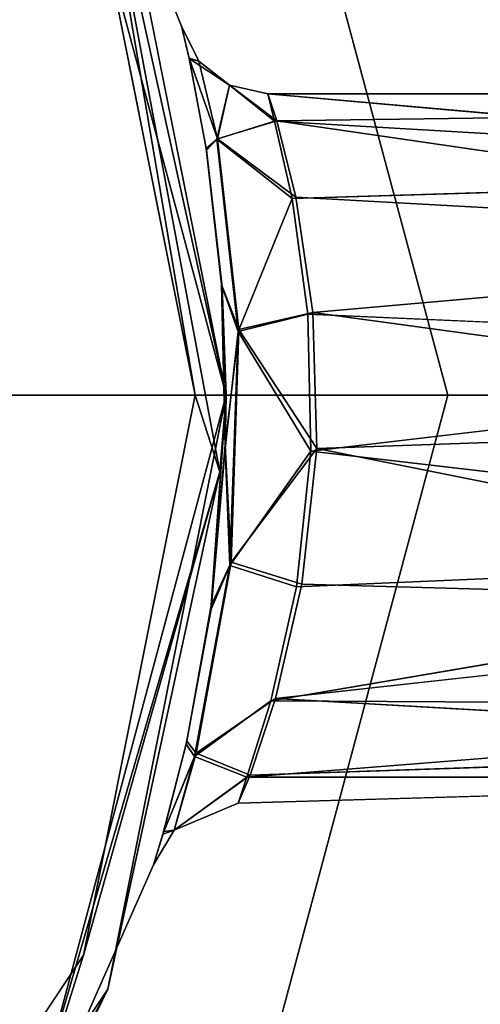
# Model space of a CAD drawing. Units: metres. Extents: x -0.2 to 1.07, y -0.53 to 0.2.
# Drawn here: x 0.17 to 0.17, y -0.01 to 0 of the extents above; entities that cross this region are included whole.
import ezdxf

# ---------------------------------------------------------------- set-up
doc = ezdxf.new("R2010")
doc.units = ezdxf.units.M
for name, color, linetype in [('3D_GESTELL', 60, 'Continuous'), ('72_LCSTENDAL_MESCAL_D2_GRAFIK', 255, 'Continuous'), ('72_LCSTENDAL_MESCAL_D3_GESTELL', 60, 'Continuous')]:
    doc.layers.add(name, color=color, linetype=linetype)

# ---------------------------------------------------------------- blocks, each defined once
blk = doc.blocks.new('72_LCSTENDAL_MESCAL_D3_GESTELL')
at = {"layer": '3D_GESTELL'}
for points, invisible_edges in [([(0.175008, 0.000356, 0.015), (0.125008, 0.000356, 0.015), (0.171658, 0.012856, 0.015)], 3), ([(0.128357, 0.012856, 0.015), (0.171658, 0.012856, 0.015), (0.125008, 0.000356, 0.015)], 3), ([(0.167328, 0.010356, 0.11366), (0.173668, 0.000356, 0.11), (0.170498, 0.012186, 0.11)], 1), ([(0.165902, 0.00667, 1.986382), (0.162326, 0.012023, 1.989447), (0.162326, -0.011311, 1.989447)], 14), ([(0.167328, 0.010356, 0.11366), (0.162998, 0.007856, 0.115), (0.170008, 0.000356, 0.11366)], 2), ([(0.167328, 0.010356, 0.11366), (0.170008, 0.000356, 0.11366), (0.173668, 0.000356, 0.11)], 12), ([(0.167508, 0.000356, 0.115), (0.132508, 0.000356, 0.115), (0.165163, 0.009106, 0.115)], 3), ([(0.165163, 0.009106, 0.115), (0.167006, 0.004515, 1.134128), (0.167508, 0.000356, 0.115)], 2), ([(0.165163, 0.009106, 0.115), (0.166176, 0.007053, 1.985623), (0.167006, 0.004515, 1.134128)], 2), ([(0.165008, 0.000356, 0.115), (0.170008, 0.000356, 0.11366), (0.162998, 0.007856, 0.115)], 2), ([(0.167006, 0.004515, 1.884128), (0.166176, 0.007053, 1.985623), (0.167091, 0.004156, 1.886043)], 3), ([(0.166176, 0.007053, 1.985623), (0.167508, 0.000356, 1.984546), (0.167091, 0.004156, 1.886043)], 14), ([(0.165902, -0.005958, 1.986382), (0.165902, 0.00667, 1.986382), (0.162326, -0.011311, 1.989447)], 3), ([(0.165902, -0.005958, 1.986382), (0.167158, 0.000356, 1.985305), (0.165902, 0.00667, 1.986382)], 12), ([(0.167091, 0.004151, 1.382208), (0.167091, 0.004156, 1.136043), (0.167006, 0.004515, 1.384128)], 3), ([(0.167091, 0.004151, 1.632208), (0.167091, 0.004156, 1.386043), (0.167006, 0.004515, 1.634128)], 3), ([(0.167091, 0.004151, 1.882208), (0.167091, 0.004156, 1.636043), (0.167006, 0.004515, 1.884128)], 3), ([(0.167091, 0.004156, 1.636043), (0.167006, 0.004515, 1.634128), (0.167006, 0.004515, 1.884128)], 14), ([(0.167006, 0.004515, 1.134128), (0.167091, 0.004151, 1.132208), (0.167508, 0.000356, 0.115)], 14), ([(0.167091, 0.004156, 1.136043), (0.167006, 0.004515, 1.134128), (0.167006, 0.004515, 1.384128)], 14), ([(0.167006, 0.004515, 1.384128), (0.167006, 0.004515, 1.634128), (0.167091, 0.004156, 1.386043)], 3), ([(0.167091, 0.004156, 1.136043), (0.167091, 0.004151, 1.382208), (0.167282, 0.003137, 1.137663)], 3), ([(0.167091, 0.004156, 1.386043), (0.167091, 0.004151, 1.632208), (0.167282, 0.003137, 1.387663)], 3), ([(0.167091, 0.004156, 1.636043), (0.167091, 0.004151, 1.882208), (0.167282, 0.003137, 1.637663)], 3), ([(0.167508, 0.000356, 1.984546), (0.167282, 0.003137, 1.887663), (0.167091, 0.004156, 1.886043)], 13), ([(0.167548, 0.00385, 1.134129), (0.167403, 0.003241, 1.131479), (0.167091, 0.004151, 1.132208)], 2), ([(0.167288, 0.003119, 1.130592), (0.167091, 0.004151, 1.132208), (0.167403, 0.003241, 1.131479)], 2), ([(0.167091, 0.004151, 1.632208), (0.167288, 0.003119, 1.630592), (0.167282, 0.003137, 1.387663)], 14), ([(0.167288, 0.003119, 1.880592), (0.167282, 0.003137, 1.637663), (0.167091, 0.004151, 1.882208)], 3), ([(0.167091, 0.004151, 1.132208), (0.167288, 0.003119, 1.130592), (0.167508, 0.000356, 0.115)], 14), ([(0.167288, 0.003119, 1.380592), (0.167282, 0.003137, 1.137663), (0.167091, 0.004151, 1.382208)], 3), ([(0.167548, 0.00385, 1.384129), (0.167403, 0.003241, 1.381479), (0.167091, 0.004151, 1.382208)], 2), ([(0.167288, 0.003119, 1.380592), (0.167091, 0.004151, 1.382208), (0.167403, 0.003241, 1.381479)], 2), ([(0.167548, 0.00385, 1.634129), (0.167403, 0.003241, 1.631479), (0.167091, 0.004151, 1.632208)], 2), ([(0.167288, 0.003119, 1.630592), (0.167091, 0.004151, 1.632208), (0.167403, 0.003241, 1.631479)], 2), ([(0.167548, 0.00385, 1.884129), (0.167403, 0.003241, 1.881479), (0.167091, 0.004151, 1.882208)], 2), ([(0.167288, 0.003119, 1.880592), (0.167091, 0.004151, 1.882208), (0.167403, 0.003241, 1.881479)], 2), ([(0.190472, 0.003753, 1.136518), (0.177897, 0.00287, 1.132272), (0.167978, 0.003753, 1.13413)], 1), ([(0.190472, 0.003753, 1.386518), (0.177897, 0.00287, 1.382272), (0.167978, 0.003753, 1.38413)], 1), ([(0.190472, 0.003753, 1.636518), (0.177897, 0.00287, 1.632272), (0.167978, 0.003753, 1.63413)], 1), ([(0.190472, 0.003753, 1.886518), (0.177897, 0.00287, 1.882272), (0.167978, 0.003753, 1.88413)], 1), ([(0.167653, 0.001096, 1.138373), (0.16741, 0.003245, 1.136771), (0.167282, 0.003137, 1.137663)], 12), ([(0.167653, 0.001096, 1.388373), (0.16741, 0.003245, 1.386771), (0.167282, 0.003137, 1.387663)], 12), ([(0.167653, 0.001096, 1.638373), (0.16741, 0.003245, 1.636771), (0.167282, 0.003137, 1.637663)], 12), ([(0.167653, 0.001096, 1.888373), (0.16741, 0.003245, 1.886771), (0.167282, 0.003137, 1.887663)], 12), ([(0.167646, 0.001073, 1.129887), (0.167288, 0.003119, 1.130592), (0.167403, 0.003241, 1.131479)], 1), ([(0.167646, 0.001073, 1.379887), (0.167288, 0.003119, 1.380592), (0.167403, 0.003241, 1.381479)], 1), ([(0.167646, 0.001073, 1.629887), (0.167288, 0.003119, 1.630592), (0.167403, 0.003241, 1.631479)], 1), ([(0.167646, 0.001073, 1.879887), (0.167288, 0.003119, 1.880592), (0.167403, 0.003241, 1.881479)], 1), ([(0.167653, 0.001096, 1.138373), (0.168294, 0.002586, 1.13696), (0.16741, 0.003245, 1.136771)], 1), ([(0.167653, 0.001096, 1.388373), (0.168294, 0.002586, 1.38696), (0.16741, 0.003245, 1.386771)], 1), ([(0.167653, 0.001096, 1.638373), (0.168294, 0.002586, 1.63696), (0.16741, 0.003245, 1.636771)], 1), ([(0.167653, 0.001096, 1.888373), (0.168294, 0.002586, 1.88696), (0.16741, 0.003245, 1.886771)], 1), ([(0.167653, 0.001096, 1.138373), (0.167282, 0.003137, 1.137663), (0.167457, 0.001603, 1.138753)], 1), ([(0.167457, 0.001603, 1.888753), (0.167282, 0.003137, 1.887663), (0.167508, 0.000356, 1.984546)], 2), ([(0.167282, 0.003137, 1.387663), (0.167288, 0.003119, 1.630592), (0.167457, 0.001603, 1.388753)], 3), ([(0.167457, 0.001603, 1.638753), (0.167282, 0.003137, 1.637663), (0.167288, 0.003119, 1.880592)], 14), ([(0.167457, 0.001603, 1.138753), (0.167282, 0.003137, 1.137663), (0.167288, 0.003119, 1.380592)], 14), ([(0.167653, 0.001096, 1.388373), (0.167282, 0.003137, 1.387663), (0.167457, 0.001603, 1.388753)], 1), ([(0.167653, 0.001096, 1.638373), (0.167282, 0.003137, 1.637663), (0.167457, 0.001603, 1.638753)], 1), ([(0.167653, 0.001096, 1.888373), (0.167282, 0.003137, 1.887663), (0.167457, 0.001603, 1.888753)], 1), ([(0.167646, 0.001073, 1.129887), (0.167465, 0.001575, 1.129517), (0.167288, 0.003119, 1.130592)], 12), ([(0.167465, 0.001575, 1.379517), (0.167457, 0.001603, 1.138753), (0.167288, 0.003119, 1.380592)], 2), ([(0.167465, 0.001575, 1.629517), (0.167457, 0.001603, 1.388753), (0.167288, 0.003119, 1.630592)], 2), ([(0.167465, 0.001575, 1.879517), (0.167457, 0.001603, 1.638753), (0.167288, 0.003119, 1.880592)], 2), ([(0.167288, 0.003119, 1.130592), (0.167465, 0.001575, 1.129517), (0.167508, 0.000356, 0.115)], 12), ([(0.167646, 0.001073, 1.379887), (0.167465, 0.001575, 1.379517), (0.167288, 0.003119, 1.380592)], 12), ([(0.167646, 0.001073, 1.629887), (0.167465, 0.001575, 1.629517), (0.167288, 0.003119, 1.630592)], 12), ([(0.167646, 0.001073, 1.879887), (0.167465, 0.001575, 1.879517), (0.167288, 0.003119, 1.880592)], 12), ([(0.178013, 0.000846, 1.130791), (0.168252, 0.002572, 1.131301), (0.177897, 0.00287, 1.132272)], 13), ([(0.178013, 0.000846, 1.380791), (0.168252, 0.002572, 1.381301), (0.177897, 0.00287, 1.382272)], 13), ([(0.178013, 0.000846, 1.630791), (0.168252, 0.002572, 1.631301), (0.177897, 0.00287, 1.632272)], 13), ([(0.178013, 0.000846, 1.880791), (0.168252, 0.002572, 1.881301), (0.177897, 0.00287, 1.882272)], 13), ([(0.168486, 0.001288, 1.137834), (0.168294, 0.002586, 1.13696), (0.167653, 0.001096, 1.138373)], 2), ([(0.168486, 0.001288, 1.387834), (0.168294, 0.002586, 1.38696), (0.167653, 0.001096, 1.388373)], 2), ([(0.168486, 0.001288, 1.637834), (0.168294, 0.002586, 1.63696), (0.167653, 0.001096, 1.638373)], 2), ([(0.168486, 0.001288, 1.887834), (0.168294, 0.002586, 1.88696), (0.167653, 0.001096, 1.888373)], 2), ([(0.168431, 0.001267, 1.130442), (0.168252, 0.002572, 1.131301), (0.178013, 0.000846, 1.130791)], 2), ([(0.168431, 0.001267, 1.380442), (0.168252, 0.002572, 1.381301), (0.178013, 0.000846, 1.380791)], 2), ([(0.168431, 0.001267, 1.630442), (0.168252, 0.002572, 1.631301), (0.178013, 0.000846, 1.630791)], 2), ([(0.168431, 0.001267, 1.880442), (0.168252, 0.002572, 1.881301), (0.178013, 0.000846, 1.880791)], 2), ([(0.167457, 0.001603, 1.138753), (0.167465, 0.001575, 1.379517), (0.167499, -0.000209, 1.139151)], 2), ([(0.167457, 0.001603, 1.388753), (0.167465, 0.001575, 1.629517), (0.167499, -0.000209, 1.389151)], 2), ([(0.167457, 0.001603, 1.638753), (0.167465, 0.001575, 1.879517), (0.167499, -0.000209, 1.639151)], 2), ([(0.167465, 0.001575, 1.629517), (0.167496, -0.000246, 1.629147), (0.167499, -0.000209, 1.389151)], 12), ([(0.167496, -0.000246, 1.879147), (0.167499, -0.000209, 1.639151), (0.167465, 0.001575, 1.879517)], 2), ([(0.167496, -0.000246, 1.379147), (0.167499, -0.000209, 1.139151), (0.167465, 0.001575, 1.379517)], 2), ([(0.178013, 0.000846, 1.130791), (0.178006, -0.001389, 1.130882), (0.168462, -0.000274, 1.130146)], 1), ([(0.178013, 0.000846, 1.380791), (0.178006, -0.001389, 1.380882), (0.168462, -0.000274, 1.380146)], 1), ([(0.178013, 0.000846, 1.630791), (0.178006, -0.001389, 1.630882), (0.168462, -0.000274, 1.630146)], 1), ([(0.178013, 0.000846, 1.880791), (0.178006, -0.001389, 1.880882), (0.168462, -0.000274, 1.880146)], 1), ([(0.128357, -0.012144, 0.015), (0.125008, 0.000356, 0.015), (0.175008, 0.000356, 0.015)], 14), ([(0.171658, -0.012144, 0.015), (0.128357, -0.012144, 0.015), (0.175008, 0.000356, 0.015)], 3), ([(0.134852, -0.008394, 0.115), (0.132508, 0.000356, 0.115), (0.167508, 0.000356, 0.115)], 14), ([(0.165163, -0.008394, 0.115), (0.134852, -0.008394, 0.115), (0.167508, 0.000356, 0.115)], 3), ([(0.162998, -0.007144, 0.115), (0.167328, -0.009644, 0.11366), (0.165008, 0.000356, 0.115)], 2), ([(0.167328, -0.009644, 0.11366), (0.170008, 0.000356, 0.11366), (0.165008, 0.000356, 0.115)], 12), ([(0.167508, 0.000356, 0.115), (0.166794, -0.004593, 1.132237), (0.165163, -0.008394, 0.115)], 3), ([(0.166176, -0.006341, 1.985623), (0.167066, -0.003544, 1.887683), (0.167508, 0.000356, 1.984546)], 3), ([(0.16706, -0.003577, 1.130621), (0.166794, -0.004593, 1.132237), (0.167508, 0.000356, 0.115)], 14), ([(0.16734, -0.002056, 1.129535), (0.16706, -0.003577, 1.130621), (0.167508, 0.000356, 0.115)], 2), ([(0.167066, -0.003544, 1.887683), (0.16734, -0.002017, 1.888759), (0.167508, 0.000356, 1.984546)], 12), ([(0.167328, -0.009644, 0.11366), (0.170498, -0.011474, 0.11), (0.170008, 0.000356, 0.11366)], 2), ([(0.170498, -0.011474, 0.11), (0.173668, 0.000356, 0.11), (0.170008, 0.000356, 0.11366)], 12), ([(0.167499, -0.000209, 1.389151), (0.167496, -0.000246, 1.629147), (0.16734, -0.002017, 1.388759)], 2), ([(0.16734, -0.002017, 1.638759), (0.167499, -0.000209, 1.639151), (0.167496, -0.000246, 1.879147)], 12), ([(0.16734, -0.002017, 1.138759), (0.167499, -0.000209, 1.139151), (0.167496, -0.000246, 1.379147)], 12), ([(0.16734, -0.002056, 1.379535), (0.16734, -0.002017, 1.138759), (0.167496, -0.000246, 1.379147)], 2), ([(0.16734, -0.002056, 1.629535), (0.16734, -0.002017, 1.388759), (0.167496, -0.000246, 1.629147)], 2), ([(0.16734, -0.002056, 1.879535), (0.16734, -0.002017, 1.638759), (0.167496, -0.000246, 1.879147)], 2), ([(0.17788, -0.003147, 1.132485), (0.168012, -0.003091, 1.131322), (0.178006, -0.001389, 1.130882)], 12), ([(0.17788, -0.003147, 1.382485), (0.168012, -0.003091, 1.381322), (0.178006, -0.001389, 1.380882)], 12), ([(0.17788, -0.003147, 1.632485), (0.168012, -0.003091, 1.631322), (0.178006, -0.001389, 1.630882)], 12), ([(0.17788, -0.003147, 1.882485), (0.168012, -0.003091, 1.881322), (0.178006, -0.001389, 1.880882)], 12), ([(0.16717, -0.00368, 1.136801), (0.167564, -0.001525, 1.138382), (0.167066, -0.003544, 1.137683)], 2), ([(0.16734, -0.002017, 1.138759), (0.167066, -0.003544, 1.137683), (0.167564, -0.001525, 1.138382)], 2), ([(0.16717, -0.00368, 1.386801), (0.167564, -0.001525, 1.388382), (0.167066, -0.003544, 1.387683)], 2), ([(0.16734, -0.002017, 1.388759), (0.167066, -0.003544, 1.387683), (0.167564, -0.001525, 1.388382)], 2), ([(0.16717, -0.00368, 1.636801), (0.167564, -0.001525, 1.638382), (0.167066, -0.003544, 1.637683)], 2), ([(0.16734, -0.002017, 1.638759), (0.167066, -0.003544, 1.637683), (0.167564, -0.001525, 1.638382)], 2), ([(0.16717, -0.00368, 1.886801), (0.167564, -0.001525, 1.888382), (0.167066, -0.003544, 1.887683)], 2), ([(0.16734, -0.002017, 1.888759), (0.167066, -0.003544, 1.887683), (0.167564, -0.001525, 1.888382)], 2), ([(0.16717, -0.00368, 1.136801), (0.168064, -0.003064, 1.136973), (0.167564, -0.001525, 1.138382)], 2), ([(0.16717, -0.00368, 1.386801), (0.168064, -0.003064, 1.386973), (0.167564, -0.001525, 1.388382)], 2), ([(0.16717, -0.00368, 1.636801), (0.168064, -0.003064, 1.636973), (0.167564, -0.001525, 1.638382)], 2), ([(0.16717, -0.00368, 1.886801), (0.168064, -0.003064, 1.886973), (0.167564, -0.001525, 1.888382)], 2), ([(0.168064, -0.003064, 1.136973), (0.168362, -0.001773, 1.137836), (0.167564, -0.001525, 1.138382)], 12), ([(0.168064, -0.003064, 1.386973), (0.168362, -0.001773, 1.387836), (0.167564, -0.001525, 1.388382)], 12), ([(0.168064, -0.003064, 1.636973), (0.168362, -0.001773, 1.637836), (0.167564, -0.001525, 1.638382)], 12), ([(0.168064, -0.003064, 1.886973), (0.168362, -0.001773, 1.887836), (0.167564, -0.001525, 1.888382)], 12), ([(0.167154, -0.003717, 1.131499), (0.16706, -0.003577, 1.130621), (0.16755, -0.001565, 1.129895)], 2), ([(0.16706, -0.003577, 1.130621), (0.16734, -0.002056, 1.129535), (0.16755, -0.001565, 1.129895)], 12), ([(0.167154, -0.003717, 1.381499), (0.16706, -0.003577, 1.380621), (0.16755, -0.001565, 1.379895)], 2), ([(0.16706, -0.003577, 1.380621), (0.16734, -0.002056, 1.379535), (0.16755, -0.001565, 1.379895)], 12), ([(0.167154, -0.003717, 1.631499), (0.16706, -0.003577, 1.630621), (0.16755, -0.001565, 1.629895)], 2), ([(0.16706, -0.003577, 1.630621), (0.16734, -0.002056, 1.629535), (0.16755, -0.001565, 1.629895)], 12), ([(0.167154, -0.003717, 1.881499), (0.16706, -0.003577, 1.880621), (0.16755, -0.001565, 1.879895)], 2), ([(0.16706, -0.003577, 1.880621), (0.16734, -0.002056, 1.879535), (0.16755, -0.001565, 1.879895)], 12), ([(0.167154, -0.003717, 1.131499), (0.16755, -0.001565, 1.129895), (0.168012, -0.003091, 1.131322)], 2), ([(0.167154, -0.003717, 1.381499), (0.16755, -0.001565, 1.379895), (0.168012, -0.003091, 1.381322)], 2), ([(0.167154, -0.003717, 1.631499), (0.16755, -0.001565, 1.629895), (0.168012, -0.003091, 1.631322)], 2), ([(0.167154, -0.003717, 1.881499), (0.16755, -0.001565, 1.879895), (0.168012, -0.003091, 1.881322)], 2), ([(0.1683, -0.001804, 1.130455), (0.168012, -0.003091, 1.131322), (0.16755, -0.001565, 1.129895)], 2), ([(0.1683, -0.001804, 1.380455), (0.168012, -0.003091, 1.381322), (0.16755, -0.001565, 1.379895)], 2), ([(0.1683, -0.001804, 1.630455), (0.168012, -0.003091, 1.631322), (0.16755, -0.001565, 1.629895)], 2), ([(0.1683, -0.001804, 1.880455), (0.168012, -0.003091, 1.881322), (0.16755, -0.001565, 1.879895)], 2), ([(0.16734, -0.002056, 1.629535), (0.16706, -0.003577, 1.630621), (0.167066, -0.003544, 1.387683)], 14), ([(0.16706, -0.003577, 1.880621), (0.167066, -0.003544, 1.637683), (0.16734, -0.002056, 1.879535)], 3), ([(0.16706, -0.003577, 1.380621), (0.167066, -0.003544, 1.137683), (0.16734, -0.002056, 1.379535)], 3), ([(0.16734, -0.002017, 1.138759), (0.16734, -0.002056, 1.379535), (0.167066, -0.003544, 1.137683)], 2), ([(0.16734, -0.002017, 1.388759), (0.16734, -0.002056, 1.629535), (0.167066, -0.003544, 1.387683)], 2), ([(0.16734, -0.002017, 1.638759), (0.16734, -0.002056, 1.879535), (0.167066, -0.003544, 1.637683)], 2), ([(0.177545, -0.0036, 1.136765), (0.177435, -0.002027, 1.138175), (0.168064, -0.003064, 1.136973)], 1), ([(0.177545, -0.0036, 1.386765), (0.177435, -0.002027, 1.388175), (0.168064, -0.003064, 1.386973)], 1), ([(0.177545, -0.0036, 1.636765), (0.177435, -0.002027, 1.638175), (0.168064, -0.003064, 1.636973)], 1), ([(0.177545, -0.0036, 1.886765), (0.177435, -0.002027, 1.888175), (0.168064, -0.003064, 1.886973)], 1), ([(0.17788, -0.003147, 1.132485), (0.177705, -0.003954, 1.134715), (0.167741, -0.00395, 1.132613)], 1), ([(0.17788, -0.003147, 1.382485), (0.177705, -0.003954, 1.384715), (0.167741, -0.00395, 1.382613)], 1), ([(0.17788, -0.003147, 1.632485), (0.177705, -0.003954, 1.634715), (0.167741, -0.00395, 1.632613)], 1), ([(0.17788, -0.003147, 1.882485), (0.177705, -0.003954, 1.884715), (0.167741, -0.00395, 1.882613)], 1), ([(0.166805, -0.004564, 1.886074), (0.167066, -0.003544, 1.887683), (0.166176, -0.006341, 1.985623)], 14), ([(0.167066, -0.003544, 1.387683), (0.16706, -0.003577, 1.630621), (0.166805, -0.004564, 1.386074)], 3), ([(0.166805, -0.004564, 1.636074), (0.167066, -0.003544, 1.637683), (0.16706, -0.003577, 1.880621)], 14), ([(0.166805, -0.004564, 1.136074), (0.167066, -0.003544, 1.137683), (0.16706, -0.003577, 1.380621)], 14), ([(0.166794, -0.004593, 1.382237), (0.166805, -0.004564, 1.136074), (0.16706, -0.003577, 1.380621)], 3), ([(0.166794, -0.004593, 1.632237), (0.166805, -0.004564, 1.386074), (0.16706, -0.003577, 1.630621)], 3), ([(0.166794, -0.004593, 1.882237), (0.166805, -0.004564, 1.636074), (0.16706, -0.003577, 1.880621)], 3), ([(0.177545, -0.0036, 1.136765), (0.167778, -0.003926, 1.135683), (0.177705, -0.003954, 1.134715)], 14), ([(0.177545, -0.0036, 1.386765), (0.167778, -0.003926, 1.385683), (0.177705, -0.003954, 1.384715)], 14), ([(0.177545, -0.0036, 1.636765), (0.167778, -0.003926, 1.635683), (0.177705, -0.003954, 1.634715)], 14), ([(0.177545, -0.0036, 1.886765), (0.167778, -0.003926, 1.885683), (0.177705, -0.003954, 1.884715)], 14), ([(0.167778, -0.003926, 1.135683), (0.167644, -0.004243, 1.13415), (0.177705, -0.003954, 1.134715)], 12), ([(0.167778, -0.003926, 1.385683), (0.167644, -0.004243, 1.38415), (0.177705, -0.003954, 1.384715)], 12), ([(0.167778, -0.003926, 1.635683), (0.167644, -0.004243, 1.63415), (0.177705, -0.003954, 1.634715)], 12), ([(0.167778, -0.003926, 1.885683), (0.167644, -0.004243, 1.88415), (0.177705, -0.003954, 1.884715)], 12), ([(0.166794, -0.004593, 1.132237), (0.16669, -0.00494, 1.134158), (0.165163, -0.008394, 0.115)], 12), ([(0.166805, -0.004564, 1.886074), (0.166176, -0.006341, 1.985623), (0.16669, -0.00494, 1.884158)], 3), ([(0.166805, -0.004564, 1.136074), (0.166794, -0.004593, 1.382237), (0.16669, -0.00494, 1.134158)], 3), ([(0.166805, -0.004564, 1.386074), (0.166794, -0.004593, 1.632237), (0.16669, -0.00494, 1.384158)], 3), ([(0.166805, -0.004564, 1.636074), (0.166794, -0.004593, 1.882237), (0.16669, -0.00494, 1.634158)], 3), ([(0.166794, -0.004593, 1.632237), (0.16669, -0.00494, 1.634158), (0.16669, -0.00494, 1.384158)], 14), ([(0.16669, -0.00494, 1.384158), (0.16669, -0.00494, 1.134158), (0.166794, -0.004593, 1.382237)], 3), ([(0.166794, -0.004593, 1.882237), (0.16669, -0.00494, 1.884158), (0.16669, -0.00494, 1.634158)], 14), ([(0.165163, -0.008394, 0.115), (0.16669, -0.00494, 1.134158), (0.166176, -0.006341, 1.985623)], 2)]:
    blk.add_3dface(points, dxfattribs=dict(at, invisible_edges=invisible_edges))
for points in [[(0.165969, 0.007342, 1.986097), (0.165902, 0.00667, 1.986382), (0.167158, 0.000356, 1.985305)], [(0.166176, 0.007053, 1.985623), (0.165969, 0.007342, 1.986097), (0.167508, 0.000356, 1.984546)], [(0.165969, 0.007342, 1.986097), (0.167158, 0.000356, 1.985305), (0.167438, -0.00051, 1.984871)], [(0.165969, 0.007342, 1.986097), (0.167438, -0.00051, 1.984871), (0.167508, 0.000356, 1.984546)], [(0.167006, 0.004515, 1.134128), (0.167202, 0.004121, 1.134129), (0.167091, 0.004151, 1.132208)], [(0.167006, 0.004515, 1.134128), (0.167091, 0.004156, 1.136043), (0.167202, 0.004121, 1.134129)], [(0.167006, 0.004515, 1.384128), (0.167202, 0.004121, 1.384129), (0.167091, 0.004151, 1.382208)], [(0.167006, 0.004515, 1.384128), (0.167091, 0.004156, 1.386043), (0.167202, 0.004121, 1.384129)], [(0.167006, 0.004515, 1.634128), (0.167202, 0.004121, 1.634129), (0.167091, 0.004151, 1.632208)], [(0.167006, 0.004515, 1.634128), (0.167091, 0.004156, 1.636043), (0.167202, 0.004121, 1.634129)], [(0.167006, 0.004515, 1.884128), (0.167202, 0.004121, 1.884129), (0.167091, 0.004151, 1.882208)], [(0.167006, 0.004515, 1.884128), (0.167091, 0.004156, 1.886043), (0.167202, 0.004121, 1.884129)], [(0.167202, 0.004121, 1.134129), (0.167091, 0.004156, 1.136043), (0.16741, 0.003245, 1.136771)], [(0.167091, 0.004156, 1.136043), (0.167282, 0.003137, 1.137663), (0.16741, 0.003245, 1.136771)], [(0.167202, 0.004121, 1.384129), (0.167091, 0.004156, 1.386043), (0.16741, 0.003245, 1.386771)], [(0.167091, 0.004156, 1.386043), (0.167282, 0.003137, 1.387663), (0.16741, 0.003245, 1.386771)], [(0.167202, 0.004121, 1.634129), (0.167091, 0.004156, 1.636043), (0.16741, 0.003245, 1.636771)], [(0.167091, 0.004156, 1.636043), (0.167282, 0.003137, 1.637663), (0.16741, 0.003245, 1.636771)], [(0.167202, 0.004121, 1.884129), (0.167091, 0.004156, 1.886043), (0.16741, 0.003245, 1.886771)], [(0.167091, 0.004156, 1.886043), (0.167282, 0.003137, 1.887663), (0.16741, 0.003245, 1.886771)], [(0.167202, 0.004121, 1.134129), (0.167548, 0.00385, 1.134129), (0.167091, 0.004151, 1.132208)], [(0.167202, 0.004121, 1.384129), (0.167548, 0.00385, 1.384129), (0.167091, 0.004151, 1.382208)], [(0.167202, 0.004121, 1.634129), (0.167548, 0.00385, 1.634129), (0.167091, 0.004151, 1.632208)], [(0.167202, 0.004121, 1.884129), (0.167548, 0.00385, 1.884129), (0.167091, 0.004151, 1.882208)], [(0.167202, 0.004121, 1.134129), (0.16741, 0.003245, 1.136771), (0.167548, 0.00385, 1.134129)], [(0.167202, 0.004121, 1.384129), (0.16741, 0.003245, 1.386771), (0.167548, 0.00385, 1.384129)], [(0.167202, 0.004121, 1.634129), (0.16741, 0.003245, 1.636771), (0.167548, 0.00385, 1.634129)], [(0.167202, 0.004121, 1.884129), (0.16741, 0.003245, 1.886771), (0.167548, 0.00385, 1.884129)], [(0.167548, 0.00385, 1.134129), (0.168055, 0.003445, 1.132593), (0.167403, 0.003241, 1.131479)], [(0.167548, 0.00385, 1.384129), (0.168055, 0.003445, 1.382593), (0.167403, 0.003241, 1.381479)], [(0.167548, 0.00385, 1.634129), (0.168055, 0.003445, 1.632593), (0.167403, 0.003241, 1.631479)], [(0.167548, 0.00385, 1.884129), (0.168055, 0.003445, 1.882593), (0.167403, 0.003241, 1.881479)], [(0.16808, 0.003448, 1.135663), (0.167548, 0.00385, 1.134129), (0.16741, 0.003245, 1.136771)], [(0.16808, 0.003448, 1.385663), (0.167548, 0.00385, 1.384129), (0.16741, 0.003245, 1.386771)], [(0.16808, 0.003448, 1.635663), (0.167548, 0.00385, 1.634129), (0.16741, 0.003245, 1.636771)], [(0.16808, 0.003448, 1.885663), (0.167548, 0.00385, 1.884129), (0.16741, 0.003245, 1.886771)], [(0.167978, 0.003753, 1.13413), (0.168055, 0.003445, 1.132593), (0.167548, 0.00385, 1.134129)], [(0.167978, 0.003753, 1.13413), (0.167548, 0.00385, 1.134129), (0.16808, 0.003448, 1.135663)], [(0.167978, 0.003753, 1.38413), (0.168055, 0.003445, 1.382593), (0.167548, 0.00385, 1.384129)], [(0.167978, 0.003753, 1.38413), (0.167548, 0.00385, 1.384129), (0.16808, 0.003448, 1.385663)], [(0.167978, 0.003753, 1.63413), (0.168055, 0.003445, 1.632593), (0.167548, 0.00385, 1.634129)], [(0.167978, 0.003753, 1.63413), (0.167548, 0.00385, 1.634129), (0.16808, 0.003448, 1.635663)], [(0.167978, 0.003753, 1.88413), (0.168055, 0.003445, 1.882593), (0.167548, 0.00385, 1.884129)], [(0.167978, 0.003753, 1.88413), (0.167548, 0.00385, 1.884129), (0.16808, 0.003448, 1.885663)], [(0.167978, 0.003753, 1.13413), (0.16808, 0.003448, 1.135663), (0.190472, 0.003753, 1.136518)], [(0.167978, 0.003753, 1.13413), (0.177897, 0.00287, 1.132272), (0.168055, 0.003445, 1.132593)], [(0.167978, 0.003753, 1.38413), (0.16808, 0.003448, 1.385663), (0.190472, 0.003753, 1.386518)], [(0.167978, 0.003753, 1.38413), (0.177897, 0.00287, 1.382272), (0.168055, 0.003445, 1.382593)], [(0.167978, 0.003753, 1.63413), (0.16808, 0.003448, 1.635663), (0.190472, 0.003753, 1.636518)], [(0.167978, 0.003753, 1.63413), (0.177897, 0.00287, 1.632272), (0.168055, 0.003445, 1.632593)], [(0.167978, 0.003753, 1.88413), (0.16808, 0.003448, 1.885663), (0.190472, 0.003753, 1.886518)], [(0.167978, 0.003753, 1.88413), (0.177897, 0.00287, 1.882272), (0.168055, 0.003445, 1.882593)], [(0.190472, 0.003753, 1.136518), (0.16808, 0.003448, 1.135663), (0.177481, 0.00208, 1.137578)], [(0.190472, 0.003753, 1.386518), (0.16808, 0.003448, 1.385663), (0.177481, 0.00208, 1.387578)], [(0.190472, 0.003753, 1.636518), (0.16808, 0.003448, 1.635663), (0.177481, 0.00208, 1.637578)], [(0.190472, 0.003753, 1.886518), (0.16808, 0.003448, 1.885663), (0.177481, 0.00208, 1.887578)], [(0.168055, 0.003445, 1.132593), (0.168252, 0.002572, 1.131301), (0.167403, 0.003241, 1.131479)], [(0.168055, 0.003445, 1.382593), (0.168252, 0.002572, 1.381301), (0.167403, 0.003241, 1.381479)], [(0.168055, 0.003445, 1.632593), (0.168252, 0.002572, 1.631301), (0.167403, 0.003241, 1.631479)], [(0.168055, 0.003445, 1.882593), (0.168252, 0.002572, 1.881301), (0.167403, 0.003241, 1.881479)], [(0.16808, 0.003448, 1.135663), (0.16741, 0.003245, 1.136771), (0.168294, 0.002586, 1.13696)], [(0.16808, 0.003448, 1.385663), (0.16741, 0.003245, 1.386771), (0.168294, 0.002586, 1.38696)], [(0.16808, 0.003448, 1.635663), (0.16741, 0.003245, 1.636771), (0.168294, 0.002586, 1.63696)], [(0.16808, 0.003448, 1.885663), (0.16741, 0.003245, 1.886771), (0.168294, 0.002586, 1.88696)], [(0.168252, 0.002572, 1.131301), (0.168055, 0.003445, 1.132593), (0.177897, 0.00287, 1.132272)], [(0.168252, 0.002572, 1.381301), (0.168055, 0.003445, 1.382593), (0.177897, 0.00287, 1.382272)], [(0.168252, 0.002572, 1.631301), (0.168055, 0.003445, 1.632593), (0.177897, 0.00287, 1.632272)], [(0.168252, 0.002572, 1.881301), (0.168055, 0.003445, 1.882593), (0.177897, 0.00287, 1.882272)], [(0.16808, 0.003448, 1.135663), (0.168294, 0.002586, 1.13696), (0.177481, 0.00208, 1.137578)], [(0.16808, 0.003448, 1.385663), (0.168294, 0.002586, 1.38696), (0.177481, 0.00208, 1.387578)], [(0.16808, 0.003448, 1.635663), (0.168294, 0.002586, 1.63696), (0.177481, 0.00208, 1.637578)], [(0.16808, 0.003448, 1.885663), (0.168294, 0.002586, 1.88696), (0.177481, 0.00208, 1.887578)], [(0.167646, 0.001073, 1.129887), (0.167403, 0.003241, 1.131479), (0.168252, 0.002572, 1.131301)], [(0.167646, 0.001073, 1.379887), (0.167403, 0.003241, 1.381479), (0.168252, 0.002572, 1.381301)], [(0.167646, 0.001073, 1.629887), (0.167403, 0.003241, 1.631479), (0.168252, 0.002572, 1.631301)], [(0.167646, 0.001073, 1.879887), (0.167403, 0.003241, 1.881479), (0.168252, 0.002572, 1.881301)], [(0.168431, 0.001267, 1.130442), (0.167646, 0.001073, 1.129887), (0.168252, 0.002572, 1.131301)], [(0.168431, 0.001267, 1.380442), (0.167646, 0.001073, 1.379887), (0.168252, 0.002572, 1.381301)], [(0.168431, 0.001267, 1.630442), (0.167646, 0.001073, 1.629887), (0.168252, 0.002572, 1.631301)], [(0.168431, 0.001267, 1.880442), (0.167646, 0.001073, 1.879887), (0.168252, 0.002572, 1.881301)], [(0.168294, 0.002586, 1.13696), (0.168486, 0.001288, 1.137834), (0.177481, 0.00208, 1.137578)], [(0.168294, 0.002586, 1.38696), (0.168486, 0.001288, 1.387834), (0.177481, 0.00208, 1.387578)], [(0.168294, 0.002586, 1.63696), (0.168486, 0.001288, 1.637834), (0.177481, 0.00208, 1.637578)], [(0.168294, 0.002586, 1.88696), (0.168486, 0.001288, 1.887834), (0.177481, 0.00208, 1.887578)], [(0.177418, 0.000067, 1.138389), (0.177481, 0.00208, 1.137578), (0.168486, 0.001288, 1.137834)], [(0.177418, 0.000067, 1.388389), (0.177481, 0.00208, 1.387578), (0.168486, 0.001288, 1.387834)], [(0.177418, 0.000067, 1.638389), (0.177481, 0.00208, 1.637578), (0.168486, 0.001288, 1.637834)], [(0.177418, 0.000067, 1.888389), (0.177481, 0.00208, 1.887578), (0.168486, 0.001288, 1.887834)], [(0.167653, 0.001096, 1.138373), (0.167457, 0.001603, 1.138753), (0.167499, -0.000209, 1.139151)], [(0.167499, -0.000209, 1.889151), (0.167457, 0.001603, 1.888753), (0.167508, 0.000356, 1.984546)], [(0.167653, 0.001096, 1.388373), (0.167457, 0.001603, 1.388753), (0.167499, -0.000209, 1.389151)], [(0.167653, 0.001096, 1.638373), (0.167457, 0.001603, 1.638753), (0.167499, -0.000209, 1.639151)], [(0.167653, 0.001096, 1.888373), (0.167457, 0.001603, 1.888753), (0.167499, -0.000209, 1.889151)], [(0.167646, 0.001073, 1.129887), (0.167496, -0.000246, 1.129147), (0.167465, 0.001575, 1.129517)], [(0.167465, 0.001575, 1.129517), (0.167496, -0.000246, 1.129147), (0.167508, 0.000356, 0.115)], [(0.167646, 0.001073, 1.379887), (0.167496, -0.000246, 1.379147), (0.167465, 0.001575, 1.379517)], [(0.167646, 0.001073, 1.629887), (0.167496, -0.000246, 1.629147), (0.167465, 0.001575, 1.629517)], [(0.167646, 0.001073, 1.879887), (0.167496, -0.000246, 1.879147), (0.167465, 0.001575, 1.879517)], [(0.168431, 0.001267, 1.130442), (0.168462, -0.000274, 1.130146), (0.167646, 0.001073, 1.129887)], [(0.168431, 0.001267, 1.380442), (0.168462, -0.000274, 1.380146), (0.167646, 0.001073, 1.379887)], [(0.168431, 0.001267, 1.630442), (0.168462, -0.000274, 1.630146), (0.167646, 0.001073, 1.629887)], [(0.168431, 0.001267, 1.880442), (0.168462, -0.000274, 1.880146), (0.167646, 0.001073, 1.879887)], [(0.168486, 0.001288, 1.137834), (0.167653, 0.001096, 1.138373), (0.168532, -0.000244, 1.138152)], [(0.168486, 0.001288, 1.387834), (0.167653, 0.001096, 1.388373), (0.168532, -0.000244, 1.388152)], [(0.168486, 0.001288, 1.637834), (0.167653, 0.001096, 1.638373), (0.168532, -0.000244, 1.638152)], [(0.168486, 0.001288, 1.887834), (0.167653, 0.001096, 1.888373), (0.168532, -0.000244, 1.888152)], [(0.168431, 0.001267, 1.130442), (0.178013, 0.000846, 1.130791), (0.168462, -0.000274, 1.130146)], [(0.168431, 0.001267, 1.380442), (0.178013, 0.000846, 1.380791), (0.168462, -0.000274, 1.380146)], [(0.168431, 0.001267, 1.630442), (0.178013, 0.000846, 1.630791), (0.168462, -0.000274, 1.630146)], [(0.168431, 0.001267, 1.880442), (0.178013, 0.000846, 1.880791), (0.168462, -0.000274, 1.880146)], [(0.168532, -0.000244, 1.138152), (0.177418, 0.000067, 1.138389), (0.168486, 0.001288, 1.137834)], [(0.168532, -0.000244, 1.388152), (0.177418, 0.000067, 1.388389), (0.168486, 0.001288, 1.387834)], [(0.168532, -0.000244, 1.638152), (0.177418, 0.000067, 1.638389), (0.168486, 0.001288, 1.637834)], [(0.168532, -0.000244, 1.888152), (0.177418, 0.000067, 1.888389), (0.168486, 0.001288, 1.887834)], [(0.167646, 0.001073, 1.129887), (0.16755, -0.001565, 1.129895), (0.167496, -0.000246, 1.129147)], [(0.167646, 0.001073, 1.379887), (0.16755, -0.001565, 1.379895), (0.167496, -0.000246, 1.379147)], [(0.167646, 0.001073, 1.629887), (0.16755, -0.001565, 1.629895), (0.167496, -0.000246, 1.629147)], [(0.167646, 0.001073, 1.879887), (0.16755, -0.001565, 1.879895), (0.167496, -0.000246, 1.879147)], [(0.167653, 0.001096, 1.138373), (0.167499, -0.000209, 1.139151), (0.167564, -0.001525, 1.138382)], [(0.167653, 0.001096, 1.388373), (0.167499, -0.000209, 1.389151), (0.167564, -0.001525, 1.388382)], [(0.167653, 0.001096, 1.638373), (0.167499, -0.000209, 1.639151), (0.167564, -0.001525, 1.638382)], [(0.167653, 0.001096, 1.888373), (0.167499, -0.000209, 1.889151), (0.167564, -0.001525, 1.888382)], [(0.167646, 0.001073, 1.129887), (0.168462, -0.000274, 1.130146), (0.16755, -0.001565, 1.129895)], [(0.167646, 0.001073, 1.379887), (0.168462, -0.000274, 1.380146), (0.16755, -0.001565, 1.379895)], [(0.167646, 0.001073, 1.629887), (0.168462, -0.000274, 1.630146), (0.16755, -0.001565, 1.629895)], [(0.167646, 0.001073, 1.879887), (0.168462, -0.000274, 1.880146), (0.16755, -0.001565, 1.879895)], [(0.167653, 0.001096, 1.138373), (0.167564, -0.001525, 1.138382), (0.168532, -0.000244, 1.138152)], [(0.167653, 0.001096, 1.388373), (0.167564, -0.001525, 1.388382), (0.168532, -0.000244, 1.388152)], [(0.167653, 0.001096, 1.638373), (0.167564, -0.001525, 1.638382), (0.168532, -0.000244, 1.638152)], [(0.167653, 0.001096, 1.888373), (0.167564, -0.001525, 1.888382), (0.168532, -0.000244, 1.888152)], [(0.167158, 0.000356, 1.985305), (0.165902, -0.005958, 1.986382), (0.167438, -0.00051, 1.984871)], [(0.167508, 0.000356, 1.984546), (0.167438, -0.00051, 1.984871), (0.166176, -0.006341, 1.985623)], [(0.16734, -0.002017, 1.888759), (0.167499, -0.000209, 1.889151), (0.167508, 0.000356, 1.984546)], [(0.167496, -0.000246, 1.129147), (0.16734, -0.002056, 1.129535), (0.167508, 0.000356, 0.115)], [(0.177418, 0.000067, 1.138389), (0.168532, -0.000244, 1.138152), (0.177435, -0.002027, 1.138175)], [(0.177418, 0.000067, 1.388389), (0.168532, -0.000244, 1.388152), (0.177435, -0.002027, 1.388175)], [(0.177418, 0.000067, 1.638389), (0.168532, -0.000244, 1.638152), (0.177435, -0.002027, 1.638175)], [(0.177418, 0.000067, 1.888389), (0.168532, -0.000244, 1.888152), (0.177435, -0.002027, 1.888175)], [(0.167499, -0.000209, 1.139151), (0.16734, -0.002017, 1.138759), (0.167564, -0.001525, 1.138382)], [(0.167499, -0.000209, 1.389151), (0.16734, -0.002017, 1.388759), (0.167564, -0.001525, 1.388382)], [(0.167499, -0.000209, 1.639151), (0.16734, -0.002017, 1.638759), (0.167564, -0.001525, 1.638382)], [(0.167499, -0.000209, 1.889151), (0.16734, -0.002017, 1.888759), (0.167564, -0.001525, 1.888382)], [(0.16734, -0.002056, 1.129535), (0.167496, -0.000246, 1.129147), (0.16755, -0.001565, 1.129895)], [(0.16734, -0.002056, 1.379535), (0.167496, -0.000246, 1.379147), (0.16755, -0.001565, 1.379895)], [(0.16734, -0.002056, 1.629535), (0.167496, -0.000246, 1.629147), (0.16755, -0.001565, 1.629895)], [(0.16734, -0.002056, 1.879535), (0.167496, -0.000246, 1.879147), (0.16755, -0.001565, 1.879895)], [(0.168462, -0.000274, 1.130146), (0.1683, -0.001804, 1.130455), (0.16755, -0.001565, 1.129895)], [(0.168462, -0.000274, 1.380146), (0.1683, -0.001804, 1.380455), (0.16755, -0.001565, 1.379895)], [(0.168462, -0.000274, 1.630146), (0.1683, -0.001804, 1.630455), (0.16755, -0.001565, 1.629895)], [(0.168462, -0.000274, 1.880146), (0.1683, -0.001804, 1.880455), (0.16755, -0.001565, 1.879895)], [(0.168362, -0.001773, 1.137836), (0.168532, -0.000244, 1.138152), (0.167564, -0.001525, 1.138382)], [(0.168362, -0.001773, 1.387836), (0.168532, -0.000244, 1.388152), (0.167564, -0.001525, 1.388382)], [(0.168362, -0.001773, 1.637836), (0.168532, -0.000244, 1.638152), (0.167564, -0.001525, 1.638382)], [(0.168362, -0.001773, 1.887836), (0.168532, -0.000244, 1.888152), (0.167564, -0.001525, 1.888382)], [(0.1683, -0.001804, 1.130455), (0.168462, -0.000274, 1.130146), (0.178006, -0.001389, 1.130882)], [(0.1683, -0.001804, 1.380455), (0.168462, -0.000274, 1.380146), (0.178006, -0.001389, 1.380882)], [(0.1683, -0.001804, 1.630455), (0.168462, -0.000274, 1.630146), (0.178006, -0.001389, 1.630882)], [(0.1683, -0.001804, 1.880455), (0.168462, -0.000274, 1.880146), (0.178006, -0.001389, 1.880882)], [(0.168532, -0.000244, 1.138152), (0.168362, -0.001773, 1.137836), (0.177435, -0.002027, 1.138175)], [(0.168532, -0.000244, 1.388152), (0.168362, -0.001773, 1.387836), (0.177435, -0.002027, 1.388175)], [(0.168532, -0.000244, 1.638152), (0.168362, -0.001773, 1.637836), (0.177435, -0.002027, 1.638175)], [(0.168532, -0.000244, 1.888152), (0.168362, -0.001773, 1.887836), (0.177435, -0.002027, 1.888175)], [(0.165203, -0.008183, 1.986736), (0.166176, -0.006341, 1.985623), (0.167438, -0.00051, 1.984871)], [(0.165203, -0.008183, 1.986736), (0.167438, -0.00051, 1.984871), (0.165902, -0.005958, 1.986382)], [(0.168012, -0.003091, 1.131322), (0.1683, -0.001804, 1.130455), (0.178006, -0.001389, 1.130882)], [(0.168012, -0.003091, 1.381322), (0.1683, -0.001804, 1.380455), (0.178006, -0.001389, 1.380882)], [(0.168012, -0.003091, 1.631322), (0.1683, -0.001804, 1.630455), (0.178006, -0.001389, 1.630882)], [(0.168012, -0.003091, 1.881322), (0.1683, -0.001804, 1.880455), (0.178006, -0.001389, 1.880882)], [(0.168362, -0.001773, 1.137836), (0.168064, -0.003064, 1.136973), (0.177435, -0.002027, 1.138175)], [(0.168362, -0.001773, 1.387836), (0.168064, -0.003064, 1.386973), (0.177435, -0.002027, 1.388175)], [(0.168362, -0.001773, 1.637836), (0.168064, -0.003064, 1.636973), (0.177435, -0.002027, 1.638175)], [(0.168362, -0.001773, 1.887836), (0.168064, -0.003064, 1.886973), (0.177435, -0.002027, 1.888175)], [(0.167741, -0.00395, 1.132613), (0.167154, -0.003717, 1.131499), (0.168012, -0.003091, 1.131322)], [(0.167741, -0.00395, 1.382613), (0.167154, -0.003717, 1.381499), (0.168012, -0.003091, 1.381322)], [(0.167741, -0.00395, 1.632613), (0.167154, -0.003717, 1.631499), (0.168012, -0.003091, 1.631322)], [(0.167741, -0.00395, 1.882613), (0.167154, -0.003717, 1.881499), (0.168012, -0.003091, 1.881322)], [(0.168064, -0.003064, 1.136973), (0.16717, -0.00368, 1.136801), (0.167778, -0.003926, 1.135683)], [(0.168064, -0.003064, 1.386973), (0.16717, -0.00368, 1.386801), (0.167778, -0.003926, 1.385683)], [(0.168064, -0.003064, 1.636973), (0.16717, -0.00368, 1.636801), (0.167778, -0.003926, 1.635683)], [(0.168064, -0.003064, 1.886973), (0.16717, -0.00368, 1.886801), (0.167778, -0.003926, 1.885683)], [(0.168012, -0.003091, 1.131322), (0.17788, -0.003147, 1.132485), (0.167741, -0.00395, 1.132613)], [(0.168012, -0.003091, 1.381322), (0.17788, -0.003147, 1.382485), (0.167741, -0.00395, 1.382613)], [(0.168012, -0.003091, 1.631322), (0.17788, -0.003147, 1.632485), (0.167741, -0.00395, 1.632613)], [(0.168012, -0.003091, 1.881322), (0.17788, -0.003147, 1.882485), (0.167741, -0.00395, 1.882613)], [(0.167778, -0.003926, 1.135683), (0.177545, -0.0036, 1.136765), (0.168064, -0.003064, 1.136973)], [(0.167778, -0.003926, 1.385683), (0.177545, -0.0036, 1.386765), (0.168064, -0.003064, 1.386973)], [(0.167778, -0.003926, 1.635683), (0.177545, -0.0036, 1.636765), (0.168064, -0.003064, 1.636973)], [(0.167778, -0.003926, 1.885683), (0.177545, -0.0036, 1.886765), (0.168064, -0.003064, 1.886973)], [(0.16717, -0.00368, 1.136801), (0.167066, -0.003544, 1.137683), (0.166805, -0.004564, 1.136074)], [(0.16717, -0.00368, 1.386801), (0.167066, -0.003544, 1.387683), (0.166805, -0.004564, 1.386074)], [(0.16717, -0.00368, 1.636801), (0.167066, -0.003544, 1.637683), (0.166805, -0.004564, 1.636074)], [(0.16717, -0.00368, 1.886801), (0.167066, -0.003544, 1.887683), (0.166805, -0.004564, 1.886074)], [(0.167154, -0.003717, 1.131499), (0.166794, -0.004593, 1.132237), (0.16706, -0.003577, 1.130621)], [(0.167154, -0.003717, 1.381499), (0.166794, -0.004593, 1.382237), (0.16706, -0.003577, 1.380621)], [(0.167154, -0.003717, 1.631499), (0.166794, -0.004593, 1.632237), (0.16706, -0.003577, 1.630621)], [(0.167154, -0.003717, 1.881499), (0.166794, -0.004593, 1.882237), (0.16706, -0.003577, 1.880621)], [(0.167154, -0.003717, 1.131499), (0.166925, -0.004546, 1.134156), (0.166794, -0.004593, 1.132237)], [(0.167154, -0.003717, 1.381499), (0.166925, -0.004546, 1.384156), (0.166794, -0.004593, 1.382237)], [(0.167154, -0.003717, 1.631499), (0.166925, -0.004546, 1.634156), (0.166794, -0.004593, 1.632237)], [(0.167154, -0.003717, 1.881499), (0.166925, -0.004546, 1.884156), (0.166794, -0.004593, 1.882237)], [(0.16717, -0.00368, 1.136801), (0.166805, -0.004564, 1.136074), (0.166925, -0.004546, 1.134156)], [(0.16717, -0.00368, 1.386801), (0.166805, -0.004564, 1.386074), (0.166925, -0.004546, 1.384156)], [(0.16717, -0.00368, 1.636801), (0.166805, -0.004564, 1.636074), (0.166925, -0.004546, 1.634156)], [(0.16717, -0.00368, 1.886801), (0.166805, -0.004564, 1.886074), (0.166925, -0.004546, 1.884156)], [(0.16717, -0.00368, 1.136801), (0.166925, -0.004546, 1.134156), (0.167778, -0.003926, 1.135683)], [(0.16717, -0.00368, 1.386801), (0.166925, -0.004546, 1.384156), (0.167778, -0.003926, 1.385683)], [(0.16717, -0.00368, 1.636801), (0.166925, -0.004546, 1.634156), (0.167778, -0.003926, 1.635683)], [(0.16717, -0.00368, 1.886801), (0.166925, -0.004546, 1.884156), (0.167778, -0.003926, 1.885683)], [(0.167154, -0.003717, 1.131499), (0.167741, -0.00395, 1.132613), (0.166925, -0.004546, 1.134156)], [(0.167154, -0.003717, 1.381499), (0.167741, -0.00395, 1.382613), (0.166925, -0.004546, 1.384156)], [(0.167154, -0.003717, 1.631499), (0.167741, -0.00395, 1.632613), (0.166925, -0.004546, 1.634156)], [(0.167154, -0.003717, 1.881499), (0.167741, -0.00395, 1.882613), (0.166925, -0.004546, 1.884156)], [(0.166925, -0.004546, 1.134156), (0.167644, -0.004243, 1.13415), (0.167778, -0.003926, 1.135683)], [(0.166925, -0.004546, 1.384156), (0.167644, -0.004243, 1.38415), (0.167778, -0.003926, 1.385683)], [(0.166925, -0.004546, 1.634156), (0.167644, -0.004243, 1.63415), (0.167778, -0.003926, 1.635683)], [(0.166925, -0.004546, 1.884156), (0.167644, -0.004243, 1.88415), (0.167778, -0.003926, 1.885683)], [(0.167741, -0.00395, 1.132613), (0.167644, -0.004243, 1.13415), (0.166925, -0.004546, 1.134156)], [(0.167741, -0.00395, 1.382613), (0.167644, -0.004243, 1.38415), (0.166925, -0.004546, 1.384156)], [(0.167741, -0.00395, 1.632613), (0.167644, -0.004243, 1.63415), (0.166925, -0.004546, 1.634156)], [(0.167741, -0.00395, 1.882613), (0.167644, -0.004243, 1.88415), (0.166925, -0.004546, 1.884156)], [(0.167644, -0.004243, 1.13415), (0.167741, -0.00395, 1.132613), (0.177705, -0.003954, 1.134715)], [(0.167644, -0.004243, 1.38415), (0.167741, -0.00395, 1.382613), (0.177705, -0.003954, 1.384715)], [(0.167644, -0.004243, 1.63415), (0.167741, -0.00395, 1.632613), (0.177705, -0.003954, 1.634715)], [(0.167644, -0.004243, 1.88415), (0.167741, -0.00395, 1.882613), (0.177705, -0.003954, 1.884715)], [(0.166805, -0.004564, 1.136074), (0.16669, -0.00494, 1.134158), (0.166925, -0.004546, 1.134156)], [(0.16669, -0.00494, 1.134158), (0.166794, -0.004593, 1.132237), (0.166925, -0.004546, 1.134156)], [(0.166805, -0.004564, 1.386074), (0.16669, -0.00494, 1.384158), (0.166925, -0.004546, 1.384156)], [(0.16669, -0.00494, 1.384158), (0.166794, -0.004593, 1.382237), (0.166925, -0.004546, 1.384156)], [(0.166805, -0.004564, 1.636074), (0.16669, -0.00494, 1.634158), (0.166925, -0.004546, 1.634156)], [(0.16669, -0.00494, 1.634158), (0.166794, -0.004593, 1.632237), (0.166925, -0.004546, 1.634156)], [(0.166805, -0.004564, 1.886074), (0.16669, -0.00494, 1.884158), (0.166925, -0.004546, 1.884156)], [(0.16669, -0.00494, 1.884158), (0.166794, -0.004593, 1.882237), (0.166925, -0.004546, 1.884156)], [(0.165203, -0.008183, 1.986736), (0.165902, -0.005958, 1.986382), (0.162326, -0.011311, 1.989447)], [(0.162382, -0.012018, 1.988688), (0.165163, -0.008394, 0.115), (0.166176, -0.006341, 1.985623)], [(0.166176, -0.006341, 1.985623), (0.165203, -0.008183, 1.986736), (0.162382, -0.012018, 1.988688)]]:
    blk.add_3dface(points, dxfattribs=at)
blk = doc.blocks.new('72_LCSTENDAL_MASCAL_D2_GRAFIK')
for centre, radius in [((0, 0), 0.2), ((0.149141, 0), 0.024968)]:
    blk.add_circle(centre, radius)

msp = doc.modelspace()

# ---------------------------------------------------------------- linework, layer by layer
at = {"layer": '3D_GESTELL', "invisible_edges": 15}
for points in [[(0.167006, 0.004515, 1.384128), (0.167006, 0.004515, 1.134128), (0.166176, 0.007053, 1.985623)], [(0.167006, 0.004515, 1.384128), (0.166176, 0.007053, 1.985623), (0.167006, 0.004515, 1.634128)], [(0.167006, 0.004515, 1.884128), (0.167006, 0.004515, 1.634128), (0.166176, 0.007053, 1.985623)], [(0.16669, -0.00494, 1.384158), (0.16669, -0.00494, 1.634158), (0.166176, -0.006341, 1.985623)], [(0.16669, -0.00494, 1.384158), (0.166176, -0.006341, 1.985623), (0.16669, -0.00494, 1.134158)], [(0.16669, -0.00494, 1.884158), (0.166176, -0.006341, 1.985623), (0.16669, -0.00494, 1.634158)]]:
    msp.add_3dface(points, dxfattribs=at)

# ---------------------------------------------------------------- block references
at = {"layer": '72_LCSTENDAL_MESCAL_D2_GRAFIK'}
msp.add_blockref('72_LCSTENDAL_MASCAL_D2_GRAFIK', (0, 0), dxfattribs=at)
at = {"layer": '72_LCSTENDAL_MESCAL_D3_GESTELL'}
msp.add_blockref('72_LCSTENDAL_MESCAL_D3_GESTELL', (0, 0), dxfattribs=at)

doc.saveas('drawing.dxf')
